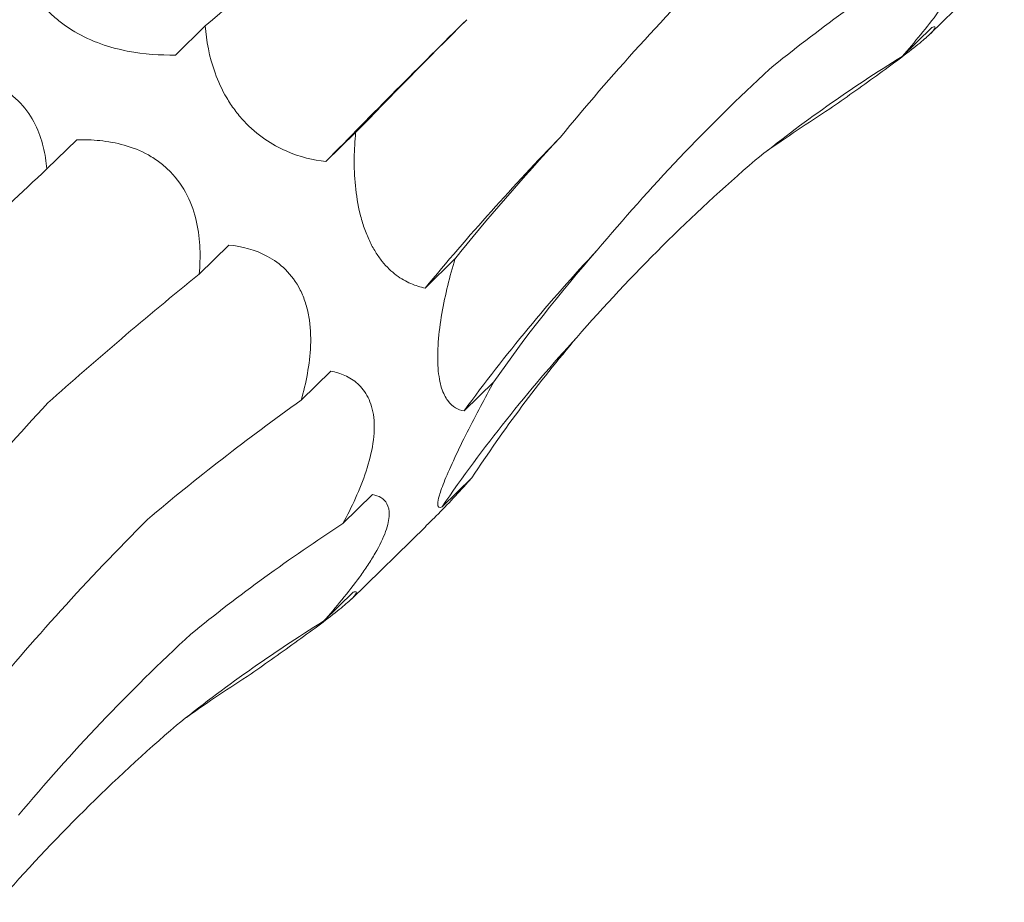
# Model space of a CAD drawing. Units: millimetres. Extents: x 250 to 14600, y 250 to 10250.
# Drawn here: x 10921 to 10942, y 5760 to 5778 of the extents above; entities that cross this region are included whole.
import ezdxf

# ---------------------------------------------------------------- set-up
doc = ezdxf.new("R2010")
doc.units = ezdxf.units.MM
doc.header["$LTSCALE"] = 50

msp = doc.modelspace()

# ---------------------------------------------------------------- linework, layer by layer
at = {"color": 7, "linetype": 'Continuous', "lineweight": 15}
for p, q in [((10940.359, 5778.111), (10941.918, 5779.633)), ((10925.163, 5778.283), (10924.538, 5777.673)), ((10940.4, 5778.253), (10939.775, 5777.644)), ((10922.465, 5775.895), (10921.84, 5775.284)), ((10928.315, 5776.049), (10927.691, 5775.439)), ((10925.659, 5773.69), (10925.035, 5773.082)), ((10930.398, 5773.397), (10929.773, 5772.787)), ((10927.796, 5771.047), (10927.172, 5770.437)), ((10931.214, 5770.823), (10930.589, 5770.213)), ((10930.752, 5768.81), (10930.127, 5768.2)), ((10928.671, 5768.458), (10928.047, 5767.849)), ((10928.225, 5766.268), (10929.784, 5767.79)), ((10928.266, 5766.41), (10927.641, 5765.801))]:
    msp.add_line(p, q, dxfattribs=at)
for centre, radius, start, end in [((11086.472, 5620.732), 221.688, 134.66109, 135.74459), ((10971.017, 5738.677), 53.521, 135.8555, 140.4084), ((10959.66, 5748.955), 36.015, 136.8573, 143.8248), ((10956.933, 5749.784), 32.523, 137.5045, 145.51)]:
    msp.add_arc(centre, radius, start, end, dxfattribs=at)
for centre, major_axis, ratio, start_param, end_param in [((10957.953, 5842.22), (44.676, 69.211), 0.174157, 3.661313, 3.735104), ((11005.074, 5730.941), (76.587, -35.693), 0.581192, 2.792975, 2.8667), ((10984.957, 5818.429), (63.747, 52.014), 0.070583, 2.530396, 2.604243), ((10989.838, 5709.365), (-53.182, 66.072), 0.602805, 6.20852, 6.282261), ((10965.444, 5698.05), (-19.07, 81.919), 0.549588, 0.188939, 0.222762), ((11003.3, 5788.704), (77.349, 29.134), 0.302638, 2.595831, 2.669653), ((10968.798, 5808.212), (63.747, 52.014), 0.070582, 2.339534, 2.413388), ((11010.402, 5757.505), (83.496, -0.796), 0.481087, 2.749702, 2.823531), ((10988.252, 5778.935), (77.349, 29.134), 0.302639, 2.404925, 2.478593), ((11005.331, 5729.512), (76.586, -35.693), 0.581192, 2.983873, 3.057697), ((10996.675, 5747.666), (83.496, -0.796), 0.481086, 2.558812, 2.63256), ((10992.94, 5719.098), (76.587, -35.693), 0.581192, 2.792975, 2.8667), ((10977.704, 5697.522), (-53.182, 66.072), 0.602805, 6.20852, 6.282261), ((10953.31, 5686.207), (-19.07, 81.919), 0.549588, 0.188939, 0.222762)]:
    msp.add_ellipse(centre, major_axis=major_axis, ratio=ratio, start_param=start_param, end_param=end_param, dxfattribs=at)
for points, knots in [([(10940.805, 5780.301), (10940.869, 5780.29), (10940.928, 5780.27), (10941.031, 5780.206), (10941.075, 5780.163), (10941.137, 5780.046), (10941.155, 5779.971), (10941.152, 5779.829), (10941.146, 5779.776), (10941.121, 5779.66), (10941.103, 5779.595), (10941.029, 5779.389), (10940.952, 5779.232), (10940.811, 5778.989), (10940.759, 5778.906), (10940.65, 5778.741), (10940.593, 5778.659), (10940.416, 5778.415), (10940.289, 5778.253), (10940.034, 5777.942), (10939.905, 5777.791), (10939.775, 5777.644)], [0, 0, 0, 0, 0.125, 0.125, 0.25, 0.25, 0.375, 0.375, 0.4375, 0.4375, 0.5, 0.5, 0.625, 0.625, 0.6875, 0.6875, 0.75, 0.75, 0.875, 0.875, 1, 1, 1, 1]), ([(10924.538, 5777.673), (10924.219, 5777.667), (10923.888, 5777.686), (10923.346, 5777.792), (10923.16, 5777.84), (10922.785, 5777.973), (10922.599, 5778.057), (10922.336, 5778.211), (10922.252, 5778.267), (10922.095, 5778.384), (10922.022, 5778.445), (10921.817, 5778.636), (10921.708, 5778.767), (10921.44, 5779.164), (10921.346, 5779.42), (10921.292, 5779.666)], [0, 0, 0, 0, 0.25, 0.25, 0.375, 0.375, 0.5, 0.5, 0.5625, 0.5625, 0.625, 0.625, 0.75, 0.75, 1, 1, 1, 1]), ([(10932.611, 5775.953), (10933.134, 5776.592), (10933.687, 5777.232), (10934.849, 5778.512), (10935.455, 5779.148), (10936.085, 5779.78)], [0, 0, 0, 0, 0.5, 0.5, 1, 1, 1, 1]), ([(10927.691, 5775.439), (10927.424, 5775.47), (10927.15, 5775.532), (10926.708, 5775.726), (10926.558, 5775.807), (10926.258, 5776.015), (10926.111, 5776.14), (10925.906, 5776.361), (10925.84, 5776.44), (10925.72, 5776.603), (10925.664, 5776.687), (10925.51, 5776.948), (10925.431, 5777.123), (10925.242, 5777.645), (10925.186, 5777.973), (10925.163, 5778.283)], [0, 0, 0, 0, 0.25, 0.25, 0.375, 0.375, 0.5, 0.5, 0.5625, 0.5625, 0.625, 0.625, 0.75, 0.75, 1, 1, 1, 1]), ([(10940.4, 5778.253), (10940.429, 5778.263), (10940.45, 5778.267), (10940.472, 5778.258), (10940.472, 5778.244), (10940.44, 5778.194), (10940.407, 5778.157), (10940.322, 5778.076), (10940.288, 5778.046), (10940.207, 5777.975), (10940.158, 5777.935), (10939.996, 5777.804), (10939.86, 5777.699), (10939.563, 5777.476), (10939.4, 5777.357), (10939.074, 5777.122), (10938.907, 5777.003), (10938.579, 5776.77), (10938.417, 5776.656), (10938.257, 5776.543)], [0, 0, 0, 0, 0.125, 0.125, 0.25, 0.25, 0.375, 0.375, 0.4375, 0.4375, 0.5, 0.5, 0.625, 0.625, 0.75, 0.75, 0.875, 0.875, 1, 1, 1, 1]), ([(10918.571, 5777.23), (10918.745, 5777.263), (10918.923, 5777.29), (10919.289, 5777.324), (10919.48, 5777.331), (10919.866, 5777.313), (10920.064, 5777.288), (10920.356, 5777.217), (10920.452, 5777.188), (10920.641, 5777.116), (10920.735, 5777.073), (10920.999, 5776.926), (10921.158, 5776.801), (10921.415, 5776.524), (10921.517, 5776.371), (10921.671, 5776.063), (10921.726, 5775.904), (10921.804, 5775.592), (10921.827, 5775.438), (10921.84, 5775.284)], [0, 0, 0, 0, 0.125, 0.125, 0.25, 0.25, 0.375, 0.375, 0.4375, 0.4375, 0.5, 0.5, 0.625, 0.625, 0.75, 0.75, 0.875, 0.875, 1, 1, 1, 1]), ([(10933.382, 5773.582), (10933.928, 5774.236), (10934.503, 5774.882), (10935.711, 5776.151), (10936.341, 5776.771), (10936.994, 5777.377)], [0, 0, 0, 0, 0.5, 0.5, 1, 1, 1, 1]), ([(10922.465, 5775.895), (10922.626, 5775.899), (10922.788, 5775.895), (10923.12, 5775.861), (10923.291, 5775.831), (10923.631, 5775.735), (10923.804, 5775.668), (10924.051, 5775.532), (10924.131, 5775.48), (10924.287, 5775.362), (10924.363, 5775.295), (10924.573, 5775.079), (10924.692, 5774.909), (10924.873, 5774.549), (10924.936, 5774.359), (10925.02, 5773.985), (10925.042, 5773.797), (10925.057, 5773.432), (10925.051, 5773.255), (10925.035, 5773.082)], [0, 0, 0, 0, 0.125, 0.125, 0.25, 0.25, 0.375, 0.375, 0.4375, 0.4375, 0.5, 0.5, 0.625, 0.625, 0.75, 0.75, 0.875, 0.875, 1, 1, 1, 1]), ([(10929.773, 5772.787), (10929.673, 5772.808), (10929.573, 5772.838), (10929.371, 5772.925), (10929.269, 5772.982), (10929.067, 5773.134), (10928.968, 5773.227), (10928.822, 5773.408), (10928.776, 5773.474), (10928.686, 5773.618), (10928.643, 5773.698), (10928.564, 5773.867), (10928.528, 5773.956), (10928.463, 5774.142), (10928.434, 5774.24), (10928.361, 5774.535), (10928.329, 5774.738), (10928.29, 5775.13), (10928.284, 5775.321), (10928.288, 5775.696), (10928.299, 5775.875), (10928.315, 5776.049)], [0, 0, 0, 0, 0.125, 0.125, 0.25, 0.25, 0.375, 0.375, 0.4375, 0.4375, 0.5, 0.5, 0.5625, 0.5625, 0.625, 0.625, 0.75, 0.75, 0.875, 0.875, 1, 1, 1, 1]), ([(10932.953, 5771.754), (10933.527, 5772.411), (10934.128, 5773.052), (10935.379, 5774.293), (10936.026, 5774.891), (10936.693, 5775.466)], [0, 0, 0, 0, 0.5, 0.5, 1, 1, 1, 1]), ([(10925.659, 5773.69), (10925.929, 5773.66), (10926.205, 5773.593), (10926.599, 5773.38), (10926.728, 5773.289), (10926.962, 5773.058), (10927.07, 5772.913), (10927.196, 5772.662), (10927.233, 5772.571), (10927.293, 5772.383), (10927.316, 5772.287), (10927.368, 5771.987), (10927.378, 5771.783), (10927.363, 5771.382), (10927.338, 5771.184), (10927.269, 5770.803), (10927.224, 5770.618), (10927.172, 5770.437)], [0, 0, 0, 0, 0.25, 0.25, 0.375, 0.375, 0.5, 0.5, 0.5625, 0.5625, 0.625, 0.625, 0.75, 0.75, 0.875, 0.875, 1, 1, 1, 1]), ([(10930.589, 5770.213), (10930.526, 5770.224), (10930.465, 5770.245), (10930.351, 5770.313), (10930.297, 5770.36), (10930.198, 5770.494), (10930.154, 5770.58), (10930.1, 5770.748), (10930.085, 5770.812), (10930.06, 5770.95), (10930.05, 5771.025), (10930.038, 5771.188), (10930.035, 5771.278), (10930.037, 5771.462), (10930.041, 5771.557), (10930.063, 5771.853), (10930.09, 5772.055), (10930.158, 5772.454), (10930.201, 5772.652), (10930.293, 5773.031), (10930.344, 5773.216), (10930.398, 5773.397)], [0, 0, 0, 0, 0.125, 0.125, 0.25, 0.25, 0.375, 0.375, 0.4375, 0.4375, 0.5, 0.5, 0.5625, 0.5625, 0.625, 0.625, 0.75, 0.75, 0.875, 0.875, 1, 1, 1, 1]), ([(10927.796, 5771.047), (10927.897, 5771.026), (10927.995, 5770.997), (10928.184, 5770.911), (10928.276, 5770.854), (10928.441, 5770.706), (10928.516, 5770.612), (10928.604, 5770.438), (10928.629, 5770.375), (10928.67, 5770.234), (10928.686, 5770.156), (10928.704, 5769.992), (10928.708, 5769.906), (10928.702, 5769.724), (10928.693, 5769.628), (10928.649, 5769.338), (10928.598, 5769.141), (10928.47, 5768.752), (10928.395, 5768.565), (10928.23, 5768.199), (10928.14, 5768.02), (10928.047, 5767.849)], [0, 0, 0, 0, 0.125, 0.125, 0.25, 0.25, 0.375, 0.375, 0.4375, 0.4375, 0.5, 0.5, 0.5625, 0.5625, 0.625, 0.625, 0.75, 0.75, 0.875, 0.875, 1, 1, 1, 1]), ([(10930.127, 5768.2), (10930.072, 5768.178), (10930.035, 5768.187), (10930.036, 5768.304), (10930.046, 5768.36), (10930.095, 5768.525), (10930.133, 5768.632), (10930.244, 5768.903), (10930.314, 5769.061), (10930.475, 5769.404), (10930.562, 5769.584), (10930.745, 5769.946), (10930.837, 5770.125), (10931.025, 5770.478), (10931.12, 5770.653), (10931.214, 5770.823)], [0, 0, 0, 0, 0.25, 0.25, 0.375, 0.375, 0.5, 0.5, 0.625, 0.625, 0.75, 0.75, 0.875, 0.875, 1, 1, 1, 1]), ([(10918.51, 5766.57), (10919.022, 5767.185), (10919.559, 5767.813), (10920.68, 5769.087), (10921.262, 5769.73), (10921.863, 5770.381)], [0, 0, 0, 0, 0.5, 0.5, 1, 1, 1, 1]), ([(10929.781, 5767.792), (10929.841, 5767.849), (10930.141, 5768.137), (10930.47, 5768.498), (10930.724, 5768.778), (10930.752, 5768.81)], [0, 0, 0, 0, 0.179764, 0.908363, 1, 1, 1, 1]), ([(10928.671, 5768.458), (10928.735, 5768.446), (10928.794, 5768.426), (10928.897, 5768.363), (10928.941, 5768.32), (10929.003, 5768.203), (10929.021, 5768.128), (10929.018, 5767.986), (10929.012, 5767.933), (10928.987, 5767.816), (10928.969, 5767.752), (10928.895, 5767.546), (10928.818, 5767.389), (10928.677, 5767.146), (10928.625, 5767.063), (10928.516, 5766.898), (10928.459, 5766.816), (10928.282, 5766.571), (10928.155, 5766.409), (10927.9, 5766.098), (10927.771, 5765.948), (10927.641, 5765.801)], [0, 0, 0, 0, 0.125, 0.125, 0.25, 0.25, 0.375, 0.375, 0.4375, 0.4375, 0.5, 0.5, 0.625, 0.625, 0.6875, 0.6875, 0.75, 0.75, 0.875, 0.875, 1, 1, 1, 1]), ([(10920.477, 5764.11), (10921, 5764.748), (10921.553, 5765.389), (10922.715, 5766.669), (10923.321, 5767.305), (10923.951, 5767.937)], [0, 0, 0, 0, 0.5, 0.5, 1, 1, 1, 1]), ([(10928.266, 5766.41), (10928.295, 5766.42), (10928.316, 5766.424), (10928.338, 5766.414), (10928.338, 5766.401), (10928.306, 5766.351), (10928.273, 5766.313), (10928.188, 5766.233), (10928.154, 5766.203), (10928.072, 5766.132), (10928.024, 5766.092), (10927.862, 5765.96), (10927.726, 5765.855), (10927.429, 5765.633), (10927.266, 5765.514), (10926.94, 5765.279), (10926.772, 5765.159), (10926.445, 5764.927), (10926.283, 5764.813), (10926.123, 5764.7)], [0, 0, 0, 0, 0.125, 0.125, 0.25, 0.25, 0.375, 0.375, 0.4375, 0.4375, 0.5, 0.5, 0.625, 0.625, 0.75, 0.75, 0.875, 0.875, 1, 1, 1, 1]), ([(10921.248, 5761.739), (10921.793, 5762.393), (10922.369, 5763.038), (10923.577, 5764.307), (10924.206, 5764.927), (10924.86, 5765.533)], [0, 0, 0, 0, 0.5, 0.5, 1, 1, 1, 1]), ([(10920.819, 5759.91), (10921.393, 5760.568), (10921.994, 5761.209), (10923.245, 5762.45), (10923.891, 5763.048), (10924.559, 5763.623)], [0, 0, 0, 0, 0.5, 0.5, 1, 1, 1, 1])]:
    msp.add_open_spline(points, degree=3, knots=knots, dxfattribs=at)

doc.saveas('drawing.dxf')
